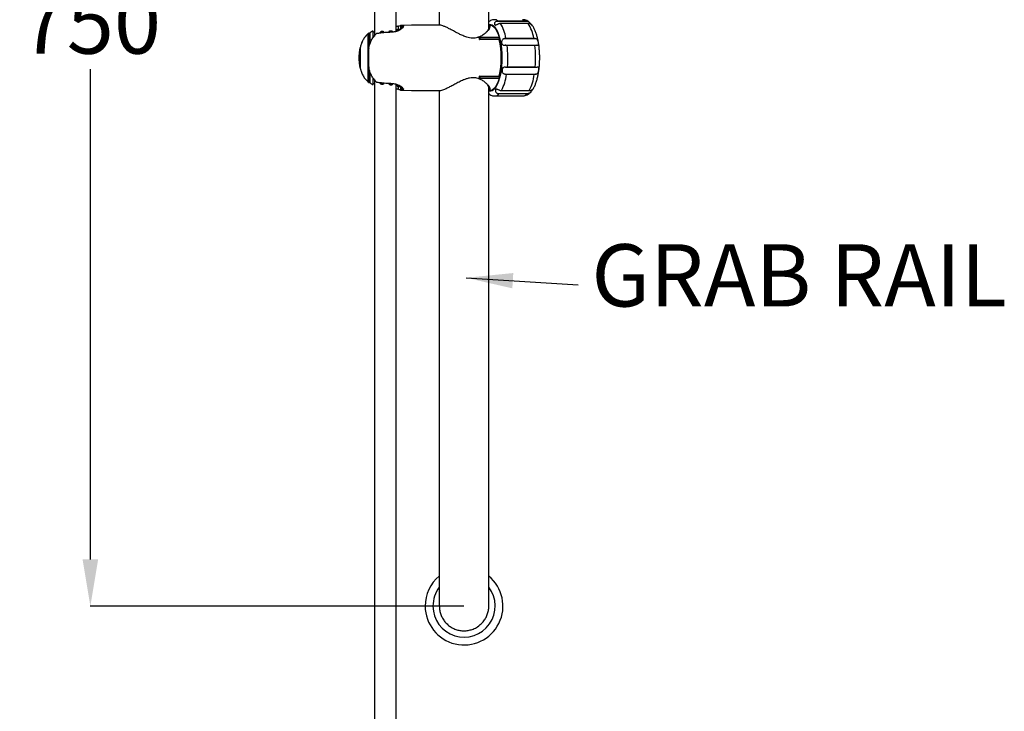
# Model space of a CAD drawing. Units: millimetres. Extents: x 52000 to 52920, y 750 to 2435.
# Drawn here: x 52093 to 52726, y 1593 to 2037 of the extents above; entities that cross this region are included whole.
import ezdxf

# ---------------------------------------------------------------- set-up
doc = ezdxf.new("R2010")
doc.units = ezdxf.units.MM
doc.header["$LTSCALE"] = 5
doc.layers.get('DEFPOINTS').update_dxf_attribs({"linetype": 'CONTINUOUS'})
doc.layers.add('AM_0', color=7, linetype='CONTINUOUS', lineweight=25)
doc.styles.get("Standard").update_dxf_attribs({"font": 'ISOCP.SHX'})
doc.dimstyles.get("Standard").update_dxf_attribs({"dimtxt": 0.18, "dimasz": 0.18, "dimexe": 0.18, "dimexo": 0.0625, "dimgap": 0.09, "dimtad": 0, "dimtih": 1, "dimtoh": 1, "dimdec": 4, "dimzin": 0, "dimdsep": 46, "dimtxsty": 'Standard', "dimcen": 0.09, "dimadec": 0, "dimazin": 0, "dimtfac": 1, "dimtdec": 4, "dimtofl": 0, "dimtmove": 0, "dimatfit": 3, "dimfxl": 0, "dimtolj": 1, "dimtzin": 0, "dimarcsym": 0})

# ---------------------------------------------------------------- blocks, each defined once
blk = doc.blocks.new('*D767')
at = {"layer": 'AM_0', "color": 0, "lineweight": -2}
for p, q in [((52378.71, 2410.48), (52138.39, 2410.48)), ((52138.57, 2380.48), (52138.57, 2065.48)), ((52138.57, 1690.48), (52138.57, 2005.48)), ((52378.71, 1660.48), (52138.39, 1660.48))]:
    blk.add_line(p, q, dxfattribs=at)
at = {"layer": 'AM_0', "color": 0}
for points in [[(52143.57, 2380.48), (52133.57, 2380.48), (52138.57, 2410.48)], [(52133.57, 1690.48), (52143.57, 1690.48), (52138.57, 1660.48)]]:
    blk.add_solid(points, dxfattribs=at)
at = {"layer": 'DEFPOINTS', "color": 0}
for p in [(52378.77, 2410.48), (52138.57, 1660.48), (52378.77, 1660.48)]:
    blk.add_point(p, dxfattribs=at)
at = {"layer": 'AM_0', "color": 0, "lineweight": 25, "insert": (52138.57, 2035.48), "char_height": 40, "attachment_point": 5}
blk.add_mtext('\\A1;{750}', dxfattribs=at)

msp = doc.modelspace()

# ---------------------------------------------------------------- linework, layer by layer
at = {"layer": 'AM_0', "lineweight": 25}
for p, q in [((52362.87066, 2359.57881), (52362.87066, 2033.83695)), ((52394.67066, 2031.35391), (52394.67066, 2359.57881)), ((52321.09963, 2064.4788), (52321.09963, 2026.70636)), ((52335.09963, 2029.92143), (52335.09963, 2064.4788)), ((52336.69574, 2031.28832), (52336.69574, 2033.08447)), ((52337.99518, 2033.57797), (52337.99518, 2031.19804)), ((52338.88757, 2033.61159), (52338.01552, 2033.57913)), ((52338.42476, 2032.72479), (52338.42476, 2031.49204)), ((52344.89659, 2033.83522), (52339.11119, 2033.6199)), ((52339.54524, 2032.98538), (52339.54524, 2033.56196)), ((52339.72114, 2032.60719), (52339.72114, 2032.79607)), ((52363.16593, 2033.83695), (52344.98998, 2033.83695)), ((52395.66101, 2033.83695), (52394.67066, 2033.83695)), ((52399.39642, 2036.32029), (52419.73214, 2036.32029)), ((52400.50281, 2036.62508), (52418.35082, 2036.62508)), ((52420.04332, 2034.84808), (52402.19531, 2034.84808)), ((52317.05119, 1997.28384), (52317.05119, 2028.39007)), ((52318.55928, 2028.94848), (52317.33613, 2028.59693)), ((52317.33613, 2028.59693), (52317.33613, 2016.84858)), ((52318.47491, 2022.28563), (52318.47491, 2028.96066)), ((52320.44646, 2025.96452), (52320.44646, 2029.82422)), ((52321.09963, 2029.30798), (52320.44646, 2029.22182)), ((52330.69524, 2029.65685), (52330.69524, 2029.40838)), ((52331.67368, 2029.44865), (52331.71025, 2029.44853)), ((52335.7528, 2030.81938), (52335.7528, 2030.16703)), ((52388.46587, 2025.90974), (52387.55908, 2025.90974)), ((52388.38471, 2026.02299), (52387.97759, 2026.02299)), ((52388.76073, 2026.41209), (52388.76073, 2025.37157)), ((52388.76998, 2026.42964), (52388.76998, 2025.33634)), ((52401.36211, 2025.83696), (52388.97573, 2025.83696)), ((52388.97573, 2025.83696), (52388.97573, 2024.80229)), ((52401.36211, 2025.83696), (52401.36211, 2024.81457)), ((52405.72454, 2025.50827), (52423.57255, 2025.50827)), ((52312.04951, 2019.35439), (52312.03093, 2019.26409)), ((52312.03093, 2019.26409), (52312.03093, 2006.40984)), ((52312.04951, 2019.35439), (52312.04951, 2006.31954)), ((52317.5713, 2019.31031), (52317.56724, 2019.28972)), ((52401.3763, 2024.67137), (52388.7815, 2024.67137)), ((52401.29063, 2024.80229), (52388.92516, 2024.80229)), ((52404.53533, 2025.20259), (52424.8598, 2025.20259)), ((52405.23578, 2020.89777), (52425.55099, 2020.89777)), ((52424.33379, 2020.79688), (52406.48577, 2020.79688)), ((52311.4562, 2010.92403), (52311.4562, 2014.7499)), ((52317.25527, 2015.33919), (52317.25527, 2010.33472)), ((52317.26019, 2014.75428), (52317.26019, 2010.91965)), ((52312.03093, 2006.40984), (52312.04951, 2006.31954)), ((52317.33613, 2008.82532), (52317.33613, 1997.07698)), ((52317.56724, 2006.38421), (52317.5713, 2006.36359)), ((52405.45302, 2006.83798), (52425.7663, 2006.83798)), ((52406.69846, 2006.96587), (52424.54647, 2006.96587)), ((52313.15325, 2002.82164), (52313.31118, 2002.45496)), ((52318.47491, 1996.71324), (52318.47491, 2003.3751)), ((52388.76073, 2000.30233), (52388.76073, 1999.57918)), ((52388.76998, 2000.33759), (52388.76998, 1999.57918)), ((52388.7815, 2001.00257), (52401.3763, 2001.00257)), ((52388.92516, 2000.87162), (52401.29063, 2000.87162)), ((52388.97573, 2000.87162), (52388.97573, 2000.32737)), ((52401.36211, 2000.85493), (52401.36211, 1999.83697)), ((52404.89741, 2002.36996), (52425.20125, 2002.36996)), ((52423.93403, 2002.08457), (52406.08602, 2002.08457)), ((52317.33613, 1997.07698), (52318.426, 1996.7457)), ((52320.44646, 1995.84644), (52320.44646, 1999.69192)), ((52321.09963, 1998.95542), (52321.09963, 813.73139)), ((52330.69524, 1996.26045), (52330.69524, 1996.01804)), ((52331.71025, 1996.22541), (52331.67368, 1996.22529)), ((52335.09963, 813.73139), (52335.09963, 1995.72041)), ((52335.7528, 1995.57309), (52335.7528, 1994.85453)), ((52336.69574, 1992.58946), (52336.69574, 1994.38562)), ((52337.99518, 1994.52745), (52337.99518, 1992.09597)), ((52338.42476, 1994.25514), (52338.42476, 1992.94912)), ((52387.55908, 1999.76416), (52388.46587, 1999.76416)), ((52387.9696, 1999.65091), (52388.38471, 1999.65091)), ((52388.76075, 1999.57918), (52388.76998, 1999.57918)), ((52389.25724, 1999.83697), (52401.36211, 1999.83697)), ((52394.67066, 1711.37879), (52394.67066, 1994.32801)), ((52338.01552, 1992.0948), (52338.88757, 1992.06235)), ((52339.14161, 1992.05287), (52344.89659, 1991.83868)), ((52339.54524, 1992.11197), (52339.54524, 1992.68856)), ((52344.98998, 1991.83695), (52363.16593, 1991.83695)), ((52362.87066, 1991.83695), (52362.87066, 1711.37879)), ((52394.67066, 1991.83695), (52395.66101, 1991.83695)), ((52398.47607, 1988.33697), (52416.32408, 1988.33697)), ((52400.13035, 1989.97035), (52420.42289, 1989.97035)), ((52419.07807, 1989.66848), (52401.23005, 1989.66848)), ((52402.85391, 1991.86407), (52420.70192, 1991.86407)), ((52362.87066, 1711.37879), (52362.87066, 1660.51454)), ((52394.67066, 1660.51458), (52394.67066, 1711.37879))]:
    msp.add_line(p, q, dxfattribs=at)
at = {"layer": 'AM_0', "lineweight": 25, "flags": 128}
for points in [[(52394.67066, 2034.14523), (52394.94735, 2034.23761), (52395.89922, 2034.32592), (52396.84717, 2034.06136), (52397.77565, 2033.44833), (52398.66941, 2032.49683), (52399.51376, 2031.22254), (52400.29486, 2029.64633), (52400.99987, 2027.79414), (52401.61721, 2025.69633), (52402.13675, 2023.38739), (52402.54996, 2020.90519), (52402.85006, 2018.29054), (52403.03211, 2015.58631), (52403.09313, 2012.83695)], [(52395.66101, 2033.83695), (52396.16499, 2033.78629), (52397.16324, 2033.38238), (52398.13253, 2032.58236), (52399.05417, 2031.40165), (52399.91039, 2029.86302), (52400.68468, 2027.99611), (52401.36211, 2025.83696)], [(52387.55908, 2025.90974), (52387.53484, 2025.93901), (52387.50909, 2025.95689), (52387.48421, 2025.96178), (52387.4746, 2025.95978)], [(52388.46587, 2025.90974), (52388.45032, 2025.95534), (52388.43177, 2025.99033), (52388.41108, 2026.01313), (52388.38919, 2026.02272), (52388.38471, 2026.02299)], [(52401.3763, 2024.67137), (52401.35374, 2024.74033), (52401.32486, 2024.78548), (52401.29255, 2024.80223), (52401.29063, 2024.80229)], [(52401.40153, 2024.8435), (52401.40525, 2024.85855), (52401.4521, 2024.99159), (52401.51098, 2025.0756), (52401.57598, 2025.10219), (52401.6406, 2025.06866), (52401.69836, 2024.97839), (52401.74347, 2024.8404)], [(52403.09313, 2012.83695), (52403.03211, 2010.0876), (52402.85006, 2007.3834), (52402.54996, 2004.76872), (52402.13675, 2002.28654), (52401.61721, 1999.97758), (52400.99987, 1997.87979), (52400.29486, 1996.02758), (52399.51376, 1994.45139), (52398.66941, 1993.17708), (52397.77565, 1992.22561), (52396.84717, 1991.61254), (52395.89922, 1991.34802), (52394.94735, 1991.43632), (52394.67066, 1991.52868)], [(52401.29063, 2000.87162), (52401.29255, 2000.87168), (52401.32486, 2000.88843), (52401.35374, 2000.93358), (52401.3763, 2001.00257)], [(52401.74347, 2000.8335), (52401.69836, 2000.69552), (52401.6406, 2000.60524), (52401.57598, 2000.57172), (52401.51098, 2000.5983), (52401.4521, 2000.68231), (52401.40525, 2000.81535), (52401.40028, 2000.83571)], [(52388.38471, 1999.65091), (52388.38919, 1999.65121), (52388.41108, 1999.66078), (52388.43177, 1999.68358), (52388.45032, 1999.71857), (52388.46587, 1999.76416)], [(52401.36211, 1999.83697), (52400.68468, 1997.67779), (52399.91039, 1995.81089), (52399.05417, 1994.27225), (52398.13253, 1993.09154), (52397.16324, 1992.29153), (52396.16499, 1991.88762), (52395.66101, 1991.83695)]]:
    msp.add_lwpolyline(points, dxfattribs=at)
at = {"layer": 'AM_0', "lineweight": 25}
for centre, radius, start, end in [((52398.40831, 2033.90173), 3.43563, 52.43658956, 89.10488895), ((52380.12917, 2021.17327), 25.95987, 9.61277593, 31.78729409), ((52416.25523, 2033.89957), 3.43801, 52.44390253, 88.91639319), ((52397.97727, 2021.1733), 25.95979, 9.61274813, 31.78734189), ((52319.52887, 2023.56402), 13.49483, 27.3110352, 29.60447253), ((52388.38471, 2025.723), 0.3, 15.37443212, 90), ((52388.4969, 2025.71437), 0.19782, 26.46994945, 99.02227987), ((52354.90523, 2016.69682), 34.80223, 13.24638031, 15.35044267), ((52388.5614, 2025.77337), 0.1163, 334.33239334, 14.52518841), ((52356.03442, 2016.75992), 33.84038, 13.65516545, 15.35884299), ((52358.38927, 2017.50606), 31.70072, 15.23617772, 16.23729802), ((52401.40014, 2025.10286), 0.43216, 266.83690104, 322.60369868), ((52347.53716, 2012.83697), 55.12445, 347.60294748, 12.39705252), ((52347.13534, 2012.83695), 55.91182, 347.60292832, 12.39707168), ((52337.7375, 2012.82258), 69.20921, 355.14563139, 6.61632756), ((52355.58578, 2012.82258), 69.20895, 355.14561691, 6.61635747), ((52335.97026, 2012.83697), 24.58858, 175.53800822, 184.46199178), ((52292.74724, 2012.83697), 24.58782, 355.52762915, 4.47237085), ((52354.9107, 2008.9755), 34.79653, 344.64969118, 346.75414581), ((52355.98404, 2008.92702), 33.89241, 344.64246483, 346.34352673), ((52358.01723, 2008.43861), 32.00346, 343.92906246, 345.31830244), ((52401.40008, 2000.57098), 0.43224, 37.39740861, 93.15431746), ((52374.36289, 2006.49533), 32.0283, 332.81773162, 352.08439601), ((52392.21109, 2006.49527), 32.0281, 332.81767071, 352.08445691), ((52319.54121, 2002.10361), 13.48099, 330.39289956, 332.68857974), ((52388.38471, 1999.95092), 0.3, 270, 344.62556788), ((52388.49691, 1999.95948), 0.19777, 260.9710699, 333.54966914), ((52388.56158, 1999.90056), 0.11613, 345.45361361, 25.69295466), ((52388.99706, 1999.24272), 0.09204, 254.74045354, 327.27827808), ((52358.88965, 2008.1066), 31.47344, 343.54804453, 344.76672386), ((52398.28657, 1992.24136), 3.90945, 272.91648019, 318.84352364), ((52416.13736, 1992.23747), 3.9048, 272.68895888, 318.85959266), ((52378.77066, 1660.47879), 25, 129.49419212, 180), ((52378.77066, 1660.47879), 25, 180, 50.50580788), ((52378.77066, 1660.47879), 20, 180, 37.34474435), ((52378.77066, 1660.47879), 20, 142.65525565, 180)]:
    msp.add_arc(centre, radius, start, end, dxfattribs=at)
for points, knots in [([(52331.71025, 2029.44853), (52332.81435, 2029.5354), (52335.01747, 2029.70875), (52337.60862, 2030.79932), (52339.13798, 2031.87862), (52339.84768, 2032.70652), (52340.04806, 2033.22378), (52339.82696, 2033.52187), (52339.56236, 2033.67979), (52339.16989, 2033.6048), (52339.11276, 2033.59388)], [0, 0, 0, 0, 0.179137102, 0.357450847, 0.556078695, 0.665381755, 0.778401451, 0.878429074, 0.982303228, 1, 1, 1, 1]), ([(52336.69574, 2033.08447), (52336.58783, 2033.08929), (52336.37195, 2033.09893), (52335.96263, 2033.07522), (52335.55279, 2033.02383), (52335.24843, 2032.96969), (52335.12426, 2032.92844), (52335.09963, 2032.92026)], [0, 0, 0, 0, 0.233920357, 0.467947197, 0.702768967, 0.941053218, 1, 1, 1, 1]), ([(52338.03635, 2033.40383), (52337.91039, 2033.38719), (52337.55716, 2033.34053), (52336.94095, 2033.1155), (52336.54447, 2032.97072)], [0, 0, 0, 0, 0.356592997, 1, 1, 1, 1]), ([(52339.54524, 2033.56196), (52339.40637, 2033.55925), (52339.12803, 2033.55381), (52338.71466, 2033.55774), (52338.36018, 2033.56576), (52338.11331, 2033.57355), (52337.99218, 2033.57735), (52338.00766, 2033.57783), (52338.01195, 2033.57797)], [0, 0, 0, 0, 0.184888465, 0.370571311, 0.556401693, 0.742487155, 0.928587486, 1, 1, 1, 1]), ([(52339.3279, 2032.27435), (52339.19482, 2032.30522), (52338.92877, 2032.36691), (52338.6293, 2032.49578), (52338.44291, 2032.63085), (52338.40326, 2032.76011), (52338.51995, 2032.86687), (52338.7746, 2032.94267), (52339.12779, 2032.98378), (52339.4885, 2032.99147), (52339.71392, 2032.97781), (52339.80145, 2032.9725)], [0, 0, 0, 0, 0.1155048674, 0.2309173909, 0.350662607, 0.4724903636, 0.5925071112, 0.7086608906, 0.8209550111, 0.930472492, 1, 1, 1, 1]), ([(52339.36806, 2033.60255), (52339.307, 2033.60099), (52339.18438, 2033.59785), (52339.00318, 2033.59646), (52338.84971, 2033.59696), (52338.7405, 2033.59867), (52338.68824, 2033.60099), (52338.69864, 2033.60375), (52338.77102, 2033.60721), (52338.8827, 2033.61142), (52338.97401, 2033.61477), (52339.01132, 2033.61614)], [0, 0, 0, 0, 0.114157136, 0.229293246, 0.344408368, 0.459559149, 0.574747455, 0.689949859, 0.805160536, 0.920377766, 1, 1, 1, 1]), ([(52339.51313, 2032.48837), (52339.45525, 2032.50088), (52339.33947, 2032.5259), (52339.21034, 2032.57974), (52339.13111, 2032.63821), (52339.11592, 2032.69658), (52339.16922, 2032.74692), (52339.28351, 2032.78344), (52339.4406, 2032.80282), (52339.5945, 2032.80509), (52339.68793, 2032.79844), (52339.72114, 2032.79607)], [0, 0, 0, 0, 0.115878775, 0.231794745, 0.35178339, 0.474678718, 0.596864884, 0.715377439, 0.829212015, 0.939283417, 1, 1, 1, 1]), ([(52339.3279, 2032.27435), (52339.34053, 2032.288), (52339.38059, 2032.33124), (52339.444, 2032.40304), (52339.49008, 2032.45992), (52339.51313, 2032.48837)], [0, 0, 0, 0, 0.1871843491, 0.5934690157, 1, 1, 1, 1]), ([(52339.54524, 2033.56196), (52339.53486, 2033.56531), (52339.50313, 2033.57554), (52339.44564, 2033.58999), (52339.39392, 2033.59837), (52339.36806, 2033.60255)], [0, 0, 0, 0, 0.195406443, 0.597539323, 1, 1, 1, 1]), ([(52339.72114, 2032.79607), (52339.73341, 2032.81928), (52339.75564, 2032.86135), (52339.77748, 2032.91081), (52339.79192, 2032.94637), (52339.79828, 2032.96379), (52339.80145, 2032.9725)], [0, 0, 0, 0, 0.3808060621, 0.6903397607, 0.8451720265, 1, 1, 1, 1]), ([(52387.55908, 2025.90974), (52387.02722, 2025.77678), (52385.94604, 2025.50649), (52384.16502, 2025.43769), (52382.31567, 2025.65177), (52380.24194, 2026.18228), (52377.95999, 2027.05489), (52375.3301, 2028.3025), (52372.57464, 2029.76098), (52369.99682, 2031.15198), (52367.78955, 2032.27768), (52365.97544, 2033.1074), (52364.44027, 2033.64768), (52363.50856, 2033.87142), (52363.20063, 2033.82592), (52363.16614, 2033.82083)], [0, 0, 0, 0, 0.0603376901, 0.1226564286, 0.1830559063, 0.2453795845, 0.330103777, 0.4171464265, 0.5266772527, 0.6393737564, 0.72517191, 0.8131986262, 0.8992420334, 0.9887143573, 1, 1, 1, 1]), ([(52394.67066, 2033.78244), (52394.77005, 2033.77572), (52395.12897, 2033.75146), (52395.39579, 2033.43173), (52395.47648, 2032.85652), (52395.20435, 2031.99669), (52394.50858, 2030.84242), (52393.3086, 2029.43826), (52391.67123, 2027.98907), (52390.10161, 2026.9529), (52389.06144, 2026.47785), (52388.82551, 2026.3701)], [0, 0, 0, 0, 0.042583666, 0.153788582, 0.261284068, 0.37145707, 0.51459945, 0.661859727, 0.807127975, 0.956251724, 1, 1, 1, 1]), ([(52391.49745, 2027.94104), (52392.04997, 2028.39687), (52393.15907, 2029.31186), (52394.32466, 2030.70134), (52395.02751, 2031.84143), (52395.31028, 2032.70855), (52395.23394, 2033.27088), (52395.01532, 2033.5804), (52394.72248, 2033.6071), (52394.67066, 2033.61182)], [0, 0, 0, 0, 0.182330647, 0.365997942, 0.554562944, 0.692126409, 0.832923471, 0.970436878, 1, 1, 1, 1]), ([(52398.44994, 2037.29572), (52398.2147, 2037.30211), (52397.53879, 2037.32048), (52396.45981, 2036.99866), (52395.4252, 2036.51823), (52394.88057, 2036.07476), (52394.67066, 2035.90383)], [0, 0, 0, 0, 0.168343355, 0.483690739, 0.801002252, 1, 1, 1, 1]), ([(52399.39642, 2036.32029), (52399.22064, 2036.21333), (52398.86875, 2035.99923), (52398.47588, 2035.50029), (52398.28036, 2034.9377), (52398.30219, 2034.41852), (52398.48132, 2034.04494), (52398.78592, 2033.87452), (52399.21111, 2033.94328), (52399.75584, 2034.19357), (52400.3488, 2034.48573), (52400.75815, 2034.63311), (52400.94509, 2034.70041)], [0, 0, 0, 0, 0.091642852, 0.183448778, 0.288427492, 0.387455539, 0.491214296, 0.602275352, 0.712979947, 0.81803061, 0.916897489, 1, 1, 1, 1]), ([(52399.39642, 2036.32029), (52399.65285, 2036.43851), (52400.00445, 2036.6006), (52400.39665, 2036.61986), (52400.50281, 2036.62508)], [0, 0, 0, 0, 0.729329632, 1, 1, 1, 1]), ([(52402.19531, 2034.84808), (52401.9743, 2034.84803), (52401.5567, 2034.84793), (52401.14086, 2034.74763), (52400.94509, 2034.70041)], [0, 0, 0, 0, 0.529246726, 1, 1, 1, 1]), ([(52420.06132, 2036.15375), (52419.94946, 2036.23678), (52419.47419, 2036.58955), (52418.49308, 2036.99278), (52417.32821, 2037.31927), (52416.59325, 2037.30248), (52416.31555, 2037.29614)], [0, 0, 0, 0, 0.107926589, 0.458578164, 0.795426339, 1, 1, 1, 1]), ([(52418.35082, 2036.62508), (52418.62527, 2036.6027), (52419.09965, 2036.56402), (52419.54461, 2036.39255), (52419.73214, 2036.32029)], [0, 0, 0, 0, 0.5785391376, 1, 1, 1, 1]), ([(52421.90621, 2034.39232), (52421.84906, 2034.46334), (52421.68722, 2034.66446), (52421.31919, 2035.12837), (52420.79529, 2035.66461), (52420.25264, 2036.07445), (52419.87603, 2036.25233), (52419.73214, 2036.32029)], [0, 0, 0, 0, 0.1251539974, 0.3544028916, 0.5854851904, 0.8416234696, 1, 1, 1, 1]), ([(52421.27177, 2034.70041), (52421.00866, 2034.76131), (52420.62722, 2034.84958), (52420.18156, 2034.84844), (52420.04332, 2034.84808)], [0, 0, 0, 0, 0.689803659, 1, 1, 1, 1]), ([(52421.27177, 2034.70041), (52421.52103, 2034.59483), (52421.96802, 2034.40548), (52422.29294, 2034.11583), (52422.32106, 2034.05642), (52422.32564, 2034.04676)], [0, 0, 0, 0, 0.513505886, 0.920872563, 1, 1, 1, 1]), ([(52427.39705, 2012.83695), (52427.39382, 2013.31252), (52427.38446, 2014.6901), (52427.28042, 2016.96063), (52427.04779, 2019.60434), (52426.69938, 2022.16801), (52426.23765, 2024.62445), (52425.66003, 2026.95004), (52424.9633, 2029.12896), (52424.1259, 2031.13844), (52423.26299, 2032.79071), (52422.5872, 2033.67541), (52422.31117, 2034.03677)], [0, 0, 0, 0, 0.055377687, 0.160411491, 0.265673025, 0.371360039, 0.477768862, 0.585285694, 0.69444379, 0.805976358, 0.920748655, 1, 1, 1, 1]), ([(52317.05119, 2028.39007), (52316.20782, 2027.53789), (52314.81347, 2026.12897), (52313.42709, 2023.65712), (52312.55989, 2021.51184), (52312.21008, 2020.03313), (52312.04951, 2019.35439)], [0, 0, 0, 0, 0.346008489, 0.572061323, 0.803574044, 1, 1, 1, 1]), ([(52317.05119, 2028.39007), (52317.10126, 2028.4323), (52317.18796, 2028.50542), (52317.285, 2028.57252), (52317.32185, 2028.59011), (52317.33613, 2028.59693)], [0, 0, 0, 0, 0.455739281, 0.789230965, 1, 1, 1, 1]), ([(52317.5713, 2019.31031), (52317.69293, 2019.84301), (52318.00733, 2021.22001), (52318.81349, 2023.36942), (52320.24204, 2026.01367), (52321.71645, 2027.511), (52322.58206, 2028.39007)], [0, 0, 0, 0, 0.153299105, 0.396268482, 0.645554298, 1, 1, 1, 1]), ([(52320.43295, 2029.82422), (52320.43425, 2029.85787), (52320.43766, 2029.94586), (52320.31008, 2030.00193), (52320.08537, 2029.98374), (52319.80785, 2029.89283), (52319.45705, 2029.72306), (52319.01787, 2029.44178), (52318.67972, 2029.16259), (52318.50744, 2028.99273), (52318.47491, 2028.96066)], [0, 0, 0, 0, 0.083313179, 0.2178611, 0.333943288, 0.444145531, 0.563560994, 0.736089824, 0.950172053, 1, 1, 1, 1]), ([(52322.97295, 2028.59693), (52322.9274, 2028.58494), (52322.83655, 2028.56103), (52322.70004, 2028.48505), (52322.62224, 2028.42241), (52322.58207, 2028.39007)], [0, 0, 0, 0, 0.327100662, 0.652515832, 1, 1, 1, 1]), ([(52322.97295, 2028.59693), (52323.66404, 2028.71173), (52325.54633, 2029.02442), (52328.60021, 2029.35733), (52330.77291, 2029.42189), (52331.67368, 2029.44865)], [0, 0, 0, 0, 0.2535255081, 0.6905193067, 1, 1, 1, 1]), ([(52324.65979, 2028.89272), (52324.69933, 2028.9845), (52324.80435, 2029.22825), (52325.11457, 2029.55226), (52325.53252, 2029.79788), (52325.91715, 2029.92469), (52326.27983, 2029.9618), (52326.59349, 2029.91744), (52326.84237, 2029.80781), (52327.0263, 2029.6306), (52327.11175, 2029.41979), (52327.10481, 2029.26587), (52327.102, 2029.20355)], [0, 0, 0, 0, 0.102907978, 0.273289856, 0.380805256, 0.470702697, 0.560997754, 0.642044485, 0.723812781, 0.815799573, 0.925419729, 1, 1, 1, 1]), ([(52324.65979, 2028.89272), (52324.70309, 2028.89699), (52324.83463, 2028.90998), (52325.05921, 2028.94256), (52325.24073, 2028.96718), (52325.33154, 2028.9795)], [0, 0, 0, 0, 0.1969225714, 0.5981951782, 1, 1, 1, 1]), ([(52325.33154, 2028.9795), (52325.34981, 2029.02026), (52325.39741, 2029.12643), (52325.53606, 2029.26866), (52325.7197, 2029.37723), (52325.8894, 2029.43421), (52326.04841, 2029.45109), (52326.185, 2029.43138), (52326.29265, 2029.38256), (52326.37937, 2029.29673), (52326.41046, 2029.20146), (52326.40636, 2029.13407), (52326.4053, 2029.11671)], [0, 0, 0, 0, 0.105235101, 0.274139684, 0.383038623, 0.473350163, 0.564093283, 0.64493841, 0.72620328, 0.817989385, 0.953098266, 1, 1, 1, 1]), ([(52326.4053, 2029.11671), (52326.49551, 2029.12726), (52326.65632, 2029.14605), (52326.85324, 2029.17007), (52326.99543, 2029.18664), (52327.06645, 2029.19791), (52327.102, 2029.20355)], [0, 0, 0, 0, 0.389616063, 0.694450373, 0.847070349, 1, 1, 1, 1]), ([(52330.73179, 2029.44722), (52330.71299, 2029.52937), (52330.66676, 2029.73133), (52330.77826, 2029.98796), (52331.01128, 2030.1621), (52331.19178, 2030.21141), (52331.26204, 2030.2306)], [0, 0, 0, 0, 0.245645964, 0.603839825, 0.845811395, 1, 1, 1, 1]), ([(52330.73179, 2029.44722), (52330.77637, 2029.44863), (52330.91225, 2029.45294), (52331.13849, 2029.45903), (52331.31891, 2029.46256), (52331.40914, 2029.46432)], [0, 0, 0, 0, 0.196167852, 0.597958522, 1, 1, 1, 1]), ([(52331.26204, 2030.2306), (52331.34934, 2030.24403), (52331.54393, 2030.27395), (52331.89126, 2030.25065), (52332.25636, 2030.16576), (52332.59754, 2030.01928), (52332.8988, 2029.81324), (52333.02148, 2029.6437), (52333.08554, 2029.55516)], [0, 0, 0, 0, 0.129687557, 0.289091217, 0.44480265, 0.610210057, 0.796440845, 1, 1, 1, 1]), ([(52331.40914, 2029.46432), (52331.40185, 2029.50059), (52331.38406, 2029.58899), (52331.42848, 2029.69144), (52331.49851, 2029.74095), (52331.51942, 2029.75573)], [0, 0, 0, 0, 0.327938898, 0.799309645, 1, 1, 1, 1]), ([(52331.51942, 2029.75573), (52331.54035, 2029.76656), (52331.59995, 2029.79741), (52331.72849, 2029.8226), (52331.89302, 2029.81688), (52332.05188, 2029.78132), (52332.2026, 2029.71889), (52332.34036, 2029.62714), (52332.41208, 2029.54767), (52332.44061, 2029.50188), (52332.44305, 2029.49797)], [0, 0, 0, 0, 0.08311558, 0.236722081, 0.372454874, 0.502408165, 0.640617501, 0.797969754, 0.982764107, 1, 1, 1, 1]), ([(52332.44305, 2029.49797), (52332.49967, 2029.50198), (52332.61293, 2029.51), (52332.82791, 2029.5279), (52332.98445, 2029.54446), (52333.08554, 2029.55516)], [0, 0, 0, 0, 0.261519108, 0.523039277, 1, 1, 1, 1]), ([(52336.10195, 2030.27641), (52335.99108, 2030.38331), (52335.78317, 2030.58376), (52335.72482, 2030.87224), (52335.84866, 2031.09562), (52336.13581, 2031.24044), (52336.50675, 2031.302), (52336.90084, 2031.29405), (52337.28529, 2031.22808), (52337.56117, 2031.1374), (52337.69769, 2031.07089), (52337.7343, 2031.05306)], [0, 0, 0, 0, 0.161389728, 0.302639276, 0.440306584, 0.563345515, 0.671165651, 0.769483089, 0.865056398, 0.963811291, 1, 1, 1, 1]), ([(52336.10195, 2030.27641), (52336.13405, 2030.2887), (52336.23543, 2030.32754), (52336.40279, 2030.39454), (52336.53423, 2030.4508), (52336.59996, 2030.47894)], [0, 0, 0, 0, 0.1880273032, 0.5938947594, 1, 1, 1, 1]), ([(52336.59996, 2030.47894), (52336.55213, 2030.52522), (52336.46287, 2030.61159), (52336.44141, 2030.74001), (52336.49861, 2030.84235), (52336.62843, 2030.90997), (52336.79403, 2030.93725), (52336.96613, 2030.93123), (52337.13216, 2030.89865), (52337.24728, 2030.85711), (52337.30403, 2030.82833), (52337.31699, 2030.82176)], [0, 0, 0, 0, 0.162817838, 0.303826442, 0.444192332, 0.570433871, 0.679275235, 0.776730532, 0.871404906, 0.970638736, 1, 1, 1, 1]), ([(52337.31699, 2030.82176), (52337.37058, 2030.85019), (52337.46924, 2030.90251), (52337.58592, 2030.96772), (52337.67136, 2031.01637), (52337.71332, 2031.04083), (52337.7343, 2031.05306)], [0, 0, 0, 0, 0.372902695, 0.686405306, 0.843188223, 1, 1, 1, 1]), ([(52387.98347, 2026.01581), (52387.93353, 2026.01852), (52387.78878, 2026.02637), (52387.61785, 2026.00388), (52387.49892, 2025.96417), (52387.4756, 2025.95638)], [0, 0, 0, 0, 0.297519958, 0.862259983, 1, 1, 1, 1]), ([(52387.9811, 2026.00538), (52387.8928, 2026.00748), (52387.7506, 2026.01087), (52387.61172, 2025.93753), (52387.55908, 2025.90974)], [0, 0, 0, 0, 0.6209953186, 1, 1, 1, 1]), ([(52388.76998, 2026.42964), (52388.76481, 2026.42572), (52388.75904, 2026.42135), (52388.76119, 2026.41297), (52388.76142, 2026.41209)], [0, 0, 0, 0, 0.89508024, 1, 1, 1, 1]), ([(52388.82551, 2026.3701), (52388.82051, 2026.38419), (52388.81049, 2026.4124), (52388.79045, 2026.4348), (52388.77672, 2026.43134), (52388.76998, 2026.42964)], [0, 0, 0, 0, 0.337058169, 0.674673617, 1, 1, 1, 1]), ([(52404.53533, 2025.20259), (52404.82641, 2025.31621), (52405.22197, 2025.47061), (52405.61952, 2025.5004), (52405.72454, 2025.50827)], [0, 0, 0, 0, 0.735854095, 1, 1, 1, 1]), ([(52423.57255, 2025.50827), (52423.84117, 2025.47351), (52424.29901, 2025.41426), (52424.69581, 2025.26449), (52424.8598, 2025.20259)], [0, 0, 0, 0, 0.586729352, 1, 1, 1, 1]), ([(52312.5476, 2021.26198), (52312.45305, 2020.99616), (52312.10265, 2020.01109), (52311.70691, 2018.19453), (52311.35849, 2015.83496), (52311.22118, 2013.41565), (52311.26729, 2010.99629), (52311.52543, 2008.54425), (52311.88687, 2006.49482), (52312.27428, 2005.29257), (52312.40228, 2004.89538)], [0, 0, 0, 0, 0.05189488, 0.192313093, 0.339014541, 0.481935423, 0.622966144, 0.767825316, 0.923294297, 1, 1, 1, 1]), ([(52311.4562, 2014.7499), (52311.46779, 2014.92312), (52311.54664, 2016.10188), (52311.71462, 2017.61505), (52311.96814, 2018.93676), (52312.03093, 2019.26409)], [0, 0, 0, 0, 0.114726538, 0.780755037, 1, 1, 1, 1]), ([(52313.30305, 2023.21281), (52313.1818, 2022.96297), (52312.9198, 2022.42304), (52312.74063, 2021.85141), (52312.64438, 2021.5443)], [0, 0, 0, 0, 0.46274183, 1, 1, 1, 1]), ([(52317.56724, 2019.28972), (52317.51166, 2018.96246), (52317.28723, 2017.64095), (52317.24518, 2016.12053), (52317.25821, 2014.93457), (52317.26019, 2014.75428)], [0, 0, 0, 0, 0.218214027, 0.881157343, 1, 1, 1, 1]), ([(52388.7815, 2024.67137), (52388.7821, 2024.67204), (52388.80745, 2024.70026), (52388.85558, 2024.75119), (52388.90669, 2024.79725), (52388.92041, 2024.79867), (52388.92509, 2024.79916)], [0, 0, 0, 0, 0.009148093, 0.38178153, 0.789493703, 1, 1, 1, 1]), ([(52401.44293, 2024.86568), (52401.44333, 2024.86628), (52401.44469, 2024.86837), (52401.42438, 2024.84457), (52401.36979, 2024.80917), (52401.31588, 2024.80779), (52401.28953, 2024.80711)], [0, 0, 0, 0, 0.103762992, 0.355897372, 0.685013813, 1, 1, 1, 1]), ([(52404.53533, 2025.20259), (52404.33219, 2025.11965), (52403.92553, 2024.95362), (52403.39524, 2024.50152), (52403.02937, 2023.88471), (52402.87161, 2023.15734), (52402.89192, 2022.42725), (52403.07622, 2021.76218), (52403.43907, 2021.26201), (52403.98027, 2020.98998), (52404.60426, 2020.90017), (52405.03691, 2020.89852), (52405.23578, 2020.89777)], [0, 0, 0, 0, 0.0915602977, 0.1832858544, 0.2882492952, 0.3871819891, 0.4907731726, 0.6016732528, 0.712247817, 0.8172224895, 0.9159839753, 1, 1, 1, 1]), ([(52406.48577, 2020.79688), (52406.26596, 2020.81744), (52405.85604, 2020.85577), (52405.43229, 2020.88446), (52405.23578, 2020.89777)], [0, 0, 0, 0, 0.536251892, 1, 1, 1, 1]), ([(52425.55099, 2020.89777), (52425.29191, 2020.86939), (52424.91831, 2020.82848), (52424.47093, 2020.8043), (52424.33379, 2020.79688)], [0, 0, 0, 0, 0.693457877, 1, 1, 1, 1]), ([(52425.55099, 2020.89777), (52425.58304, 2020.89757), (52425.74371, 2020.89658), (52426.1045, 2020.90675), (52426.47281, 2020.99688), (52426.65851, 2021.30879), (52426.67386, 2021.78851), (52426.5943, 2022.41552), (52426.45453, 2023.11782), (52426.24543, 2023.81798), (52425.93066, 2024.43108), (52425.4832, 2024.92153), (52425.07609, 2025.10508), (52424.8598, 2025.20259)], [0, 0, 0, 0, 0.0171373783, 0.0858849132, 0.2131782429, 0.3114461156, 0.4099203748, 0.5048965031, 0.5988445349, 0.6936491465, 0.7877346213, 0.8872296852, 1, 1, 1, 1]), ([(52422.99424, 1992.60055), (52423.23189, 1992.9714), (52423.82789, 1993.90148), (52424.60965, 1995.6407), (52425.38044, 1997.77527), (52426.01817, 2000.08955), (52426.53343, 2002.53375), (52426.92949, 2005.08549), (52427.20637, 2007.71904), (52427.36891, 2010.31405), (52427.38803, 2012.02831), (52427.39705, 2012.83695)], [0, 0, 0, 0, 0.0804284659, 0.2017130035, 0.3226808131, 0.4411408855, 0.557433053, 0.6721865767, 0.7859179621, 0.8990153421, 1, 1, 1, 1]), ([(52312.03093, 2006.40984), (52311.96814, 2006.73717), (52311.71462, 2008.05887), (52311.54664, 2009.57204), (52311.46779, 2010.75081), (52311.4562, 2010.92403)], [0, 0, 0, 0, 0.21924496, 0.885266974, 1, 1, 1, 1]), ([(52312.04951, 2006.31954), (52312.16861, 2005.80169), (52312.48181, 2004.43992), (52313.28257, 2002.30449), (52314.71117, 1999.66024), (52316.18557, 1998.16291), (52317.05119, 1997.28384)], [0, 0, 0, 0, 0.149722111, 0.393719568, 0.644057739, 1, 1, 1, 1]), ([(52317.26019, 2010.91965), (52317.25821, 2010.73936), (52317.24518, 2009.55339), (52317.28724, 2008.03297), (52317.51166, 2006.71148), (52317.56724, 2006.38421)], [0, 0, 0, 0, 0.118849114, 0.781785976, 1, 1, 1, 1]), ([(52322.58206, 1997.28387), (52321.73869, 1998.13603), (52320.34432, 1999.54494), (52318.95801, 2002.0168), (52318.08509, 2004.17592), (52317.73421, 2005.66993), (52317.5713, 2006.36359)], [0, 0, 0, 0, 0.344552801, 0.569658442, 0.800196111, 1, 1, 1, 1]), ([(52405.45302, 2006.83798), (52405.23638, 2006.8273), (52404.80271, 2006.80591), (52404.18656, 2006.66528), (52403.68686, 2006.3562), (52403.35113, 2005.84774), (52403.17199, 2005.19005), (52403.15032, 2004.42153), (52403.32986, 2003.64661), (52403.74056, 2003.01195), (52404.29303, 2002.59013), (52404.70626, 2002.43959), (52404.89741, 2002.36996)], [0, 0, 0, 0, 0.091485481, 0.183135641, 0.288088119, 0.386923859, 0.490352009, 0.601094562, 0.711539465, 0.816437174, 0.915090254, 1, 1, 1, 1]), ([(52405.45302, 2006.83798), (52405.7679, 2006.88052), (52406.19186, 2006.93779), (52406.59479, 2006.96012), (52406.69846, 2006.96587)], [0, 0, 0, 0, 0.742703213, 1, 1, 1, 1]), ([(52424.54647, 2006.96587), (52424.80861, 2006.93947), (52425.24928, 2006.89509), (52425.61723, 2006.85445), (52425.7663, 2006.83798)], [0, 0, 0, 0, 0.594845404, 1, 1, 1, 1]), ([(52425.20125, 2002.36996), (52425.45889, 2002.48252), (52425.92061, 2002.68424), (52426.38112, 2003.28469), (52426.65279, 2004.00096), (52426.80984, 2004.76302), (52426.89864, 2005.4596), (52426.91811, 2006.04684), (52426.82548, 2006.46999), (52426.5724, 2006.72204), (52426.2013, 2006.8145), (52425.88805, 2006.83141), (52425.7663, 2006.83798)], [0, 0, 0, 0, 0.136823812, 0.245200788, 0.354130985, 0.450352958, 0.544685783, 0.63922406, 0.733278737, 0.828093392, 0.933187961, 1, 1, 1, 1]), ([(52363.16572, 1991.85308), (52363.40101, 1991.86383), (52363.92303, 1991.88769), (52365.04879, 1992.22372), (52366.42463, 1992.76777), (52368.14932, 1993.57268), (52370.29138, 1994.67965), (52372.83641, 1996.05352), (52375.56485, 1997.49042), (52378.08173, 1998.67386), (52380.35206, 1999.51534), (52382.28807, 2000.02169), (52384.25202, 2000.24615), (52386.03747, 2000.15213), (52387.09161, 1999.88336), (52387.55908, 1999.76416)], [0, 0, 0, 0, 0.061940216, 0.137419095, 0.208731963, 0.281650902, 0.380718923, 0.482638287, 0.583221453, 0.686333654, 0.750401827, 0.815859493, 0.880003262, 0.94678567, 1, 1, 1, 1]), ([(52388.92509, 2000.87475), (52388.92041, 2000.87523), (52388.90668, 2000.87664), (52388.85564, 2000.92285), (52388.80732, 2000.97338), (52388.7821, 2001.00188), (52388.7815, 2001.00257)], [0, 0, 0, 0, 0.210496657, 0.618190159, 0.990806531, 1, 1, 1, 1]), ([(52388.97573, 2000.32737), (52388.98284, 2000.23829), (52388.99339, 2000.10595), (52389.06603, 1999.95663), (52389.13184, 1999.88188), (52389.19765, 1999.843), (52389.2389, 1999.83883), (52389.25724, 1999.83697)], [0, 0, 0, 0, 0.422092268, 0.62704799, 0.790542807, 0.906877053, 1, 1, 1, 1]), ([(52401.29084, 2000.86596), (52401.30307, 2000.86753), (52401.34915, 2000.87346), (52401.41108, 2000.84026), (52401.44282, 2000.80867), (52401.44292, 2000.80807), (52401.44296, 2000.80784)], [0, 0, 0, 0, 0.151200632, 0.569171028, 0.837102475, 1, 1, 1, 1]), ([(52406.08602, 2002.08457), (52405.8716, 2002.1139), (52405.47685, 2002.1679), (52405.07911, 2002.3066), (52404.89741, 2002.36996)], [0, 0, 0, 0, 0.543170547, 1, 1, 1, 1]), ([(52425.20125, 2002.36996), (52424.92342, 2002.26995), (52424.5247, 2002.12643), (52424.07145, 2002.09431), (52423.93403, 2002.08457)], [0, 0, 0, 0, 0.696806527, 1, 1, 1, 1]), ([(52317.33613, 1997.07698), (52317.31265, 1997.08896), (52317.26582, 1997.11287), (52317.16301, 1997.18886), (52317.08927, 1997.25149), (52317.05119, 1997.28384)], [0, 0, 0, 0, 0.327097477, 0.652508016, 1, 1, 1, 1]), ([(52318.47491, 1996.71324), (52318.54397, 1996.64651), (52318.76609, 1996.43188), (52319.1665, 1996.12654), (52319.61642, 1995.86578), (52319.96528, 1995.72099), (52320.23023, 1995.66771), (52320.38831, 1995.70355), (52320.45235, 1995.76928), (52320.44017, 1995.83224), (52320.43743, 1995.84644)], [0, 0, 0, 0, 0.103722343, 0.333623803, 0.488037843, 0.615339551, 0.743290487, 0.856191066, 0.967559407, 1, 1, 1, 1]), ([(52320.44646, 1996.43933), (52320.63195, 1996.39761), (52320.82119, 1996.35505), (52321.09422, 1996.34222), (52321.09963, 1996.34196)], [0, 0, 0, 0, 0.980170934, 1, 1, 1, 1]), ([(52322.58207, 1997.28384), (52322.63559, 1997.24161), (52322.72828, 1997.16849), (52322.86906, 1997.10138), (52322.94395, 1997.08379), (52322.97295, 1997.07698)], [0, 0, 0, 0, 0.455744708, 0.789228168, 1, 1, 1, 1]), ([(52331.67368, 1996.22529), (52330.9389, 1996.24486), (52328.95513, 1996.29772), (52325.8885, 1996.59932), (52323.83889, 1996.93511), (52322.97295, 1997.07698)], [0, 0, 0, 0, 0.253590424, 0.684648973, 1, 1, 1, 1]), ([(52327.102, 1996.47035), (52327.10199, 1996.36801), (52327.10197, 1996.16832), (52326.93591, 1995.93216), (52326.66889, 1995.77523), (52326.33571, 1995.71244), (52325.97799, 1995.73958), (52325.63673, 1995.83626), (52325.27649, 1996.0145), (52324.91737, 1996.30826), (52324.73017, 1996.58973), (52324.66875, 1996.75682), (52324.65979, 1996.78119)], [0, 0, 0, 0, 0.122970001, 0.239946689, 0.335597027, 0.431785723, 0.515337435, 0.595682252, 0.683665978, 0.812498209, 0.972653062, 1, 1, 1, 1]), ([(52325.33154, 1996.69441), (52325.24367, 1996.70657), (52325.08668, 1996.72829), (52324.8971, 1996.7534), (52324.76046, 1996.77223), (52324.69337, 1996.7782), (52324.65979, 1996.78119)], [0, 0, 0, 0, 0.388378098, 0.693820343, 0.84673753, 1, 1, 1, 1]), ([(52326.4053, 1996.55723), (52326.40486, 1996.51163), (52326.40402, 1996.42299), (52326.3306, 1996.31833), (52326.21384, 1996.24953), (52326.0689, 1996.22284), (52325.91342, 1996.23596), (52325.76446, 1996.2794), (52325.60552, 1996.35902), (52325.45817, 1996.47962), (52325.36943, 1996.60101), (52325.34007, 1996.67338), (52325.33154, 1996.69441)], [0, 0, 0, 0, 0.123836123, 0.240772997, 0.335686874, 0.431151921, 0.513918367, 0.593992595, 0.682497247, 0.813020396, 0.945677522, 1, 1, 1, 1]), ([(52327.102, 1996.47035), (52327.05726, 1996.4771), (52326.91865, 1996.49802), (52326.68584, 1996.5237), (52326.49885, 1996.54604), (52326.4053, 1996.55723)], [0, 0, 0, 0, 0.192327451, 0.595888539, 1, 1, 1, 1]), ([(52331.26204, 1995.44333), (52331.1584, 1995.47504), (52330.95156, 1995.53832), (52330.76456, 1995.72355), (52330.67232, 1995.95508), (52330.71165, 1996.13474), (52330.73179, 1996.22672)], [0, 0, 0, 0, 0.232556339, 0.464086541, 0.725617085, 1, 1, 1, 1]), ([(52331.40914, 1996.20961), (52331.32109, 1996.21131), (52331.16487, 1996.21433), (52330.97315, 1996.21936), (52330.8354, 1996.22339), (52330.76633, 1996.22561), (52330.73179, 1996.22672)], [0, 0, 0, 0, 0.392345135, 0.69611848, 0.848052541, 1, 1, 1, 1]), ([(52331.26204, 1995.44333), (52331.34934, 1995.4299), (52331.54393, 1995.39995), (52331.89127, 1995.42325), (52332.25635, 1995.50819), (52332.59754, 1995.65461), (52332.8988, 1995.86066), (52333.02148, 1996.03022), (52333.08554, 1996.11877)], [0, 0, 0, 0, 0.129688037, 0.289090647, 0.444803954, 0.610205574, 0.796435134, 1, 1, 1, 1]), ([(52331.51942, 1995.91817), (52331.48409, 1995.94656), (52331.41359, 1996.00322), (52331.38721, 1996.10872), (52331.40253, 1996.1792), (52331.40914, 1996.20961)], [0, 0, 0, 0, 0.36342292, 0.725281627, 1, 1, 1, 1]), ([(52331.51942, 1995.91817), (52331.54035, 1995.90735), (52331.59995, 1995.87653), (52331.72849, 1995.85132), (52331.89301, 1995.85707), (52332.05189, 1995.89257), (52332.2026, 1995.95505), (52332.34035, 1996.04682), (52332.41211, 1996.12617), (52332.44061, 1996.17205), (52332.44305, 1996.17596)], [0, 0, 0, 0, 0.083108106, 0.236715144, 0.372448412, 0.502396766, 0.640615655, 0.797968458, 0.982749727, 1, 1, 1, 1]), ([(52339.14204, 1992.06122), (52339.16923, 1992.05752), (52339.7053, 1991.9846), (52340.08644, 1992.27652), (52339.83522, 1993.11055), (52338.70233, 1994.1484), (52337.20507, 1995.02255), (52335.43, 1995.75255), (52333.502, 1996.17243), (52332.06651, 1996.21487), (52331.71025, 1996.22541)], [0, 0, 0, 0, 0.009415374, 0.185638943, 0.359494791, 0.552259595, 0.659783944, 0.77051411, 0.943047329, 1, 1, 1, 1]), ([(52332.44305, 1996.17596), (52332.49967, 1996.17194), (52332.61293, 1996.16389), (52332.82791, 1996.146), (52332.98445, 1996.12946), (52333.08554, 1996.11877)], [0, 0, 0, 0, 0.261522234, 0.523042672, 1, 1, 1, 1]), ([(52336.10195, 1995.3975), (52335.99108, 1995.2906), (52335.78317, 1995.09014), (52335.72482, 1994.80169), (52335.84866, 1994.57833), (52336.1358, 1994.43344), (52336.50675, 1994.37196), (52336.90084, 1994.37983), (52337.28528, 1994.44586), (52337.56116, 1994.53655), (52337.69769, 1994.60302), (52337.7343, 1994.62085)], [0, 0, 0, 0, 0.161390404, 0.30263687, 0.440304754, 0.563346394, 0.671165937, 0.769483638, 0.865058612, 0.963813918, 1, 1, 1, 1]), ([(52336.10195, 1995.3975), (52336.13405, 1995.38521), (52336.23544, 1995.34641), (52336.40279, 1995.27939), (52336.53423, 1995.22311), (52336.59996, 1995.19496)], [0, 0, 0, 0, 0.188016168, 0.593883394, 1, 1, 1, 1]), ([(52336.59996, 1995.19496), (52336.55213, 1995.1487), (52336.46287, 1995.06236), (52336.44141, 1994.93389), (52336.49861, 1994.83155), (52336.62844, 1994.76393), (52336.79403, 1994.73666), (52336.96614, 1994.74266), (52337.13215, 1994.7753), (52337.24728, 1994.81679), (52337.30403, 1994.84557), (52337.31699, 1994.85214)], [0, 0, 0, 0, 0.1628096112, 0.3038270586, 0.4441932755, 0.5704351086, 0.6792767269, 0.7767322513, 0.8714101323, 0.9706386674, 1, 1, 1, 1]), ([(52337.31699, 1994.85214), (52337.37058, 1994.82373), (52337.46924, 1994.77142), (52337.58593, 1994.70623), (52337.67136, 1994.65753), (52337.71332, 1994.63308), (52337.7343, 1994.62085)], [0, 0, 0, 0, 0.372890056, 0.686392604, 0.843188255, 1, 1, 1, 1]), ([(52387.55908, 1999.76416), (52387.63596, 1999.72464), (52387.77295, 1999.6542), (52387.90975, 1999.66845), (52387.96978, 1999.6747)], [0, 0, 0, 0, 0.561169241, 1, 1, 1, 1]), ([(52388.76503, 1999.57927), (52388.76497, 1999.54622), (52388.7648, 1999.44782), (52388.81182, 1999.31743), (52388.88625, 1999.20638), (52388.94571, 1999.17054), (52388.97262, 1999.15432)], [0, 0, 0, 0, 0.194275262, 0.578493121, 0.80921444, 1, 1, 1, 1]), ([(52388.76998, 1999.57918), (52388.78026, 1999.53042), (52388.79277, 1999.47106), (52388.8383, 1999.38008), (52388.88222, 1999.31585), (52388.9531, 1999.24839), (52389.01612, 1999.20903), (52389.05979, 1999.19702), (52389.07449, 1999.19297)], [0, 0, 0, 0, 0.285337825, 0.347412355, 0.570714829, 0.714408214, 0.903850261, 1, 1, 1, 1]), ([(52389.07449, 1999.19297), (52389.81974, 1998.79248), (52391.33434, 1997.97855), (52393.03148, 1996.50186), (52394.34926, 1995.0506), (52395.1306, 1993.83243), (52395.47281, 1992.88861), (52395.41033, 1992.26336), (52395.1426, 1991.91778), (52394.76832, 1991.90166), (52394.67066, 1991.89745)], [0, 0, 0, 0, 0.1488643357, 0.302543604, 0.4514463642, 0.604396564, 0.7213548688, 0.8413803617, 0.9586140692, 1, 1, 1, 1]), ([(52394.67066, 1992.05484), (52394.70654, 1992.05704), (52395.01902, 1992.07617), (52395.24017, 1992.4041), (52395.3085, 1993.02307), (52394.97102, 1993.95111), (52394.18381, 1995.16212), (52392.93699, 1996.58919), (52391.75431, 1997.51958), (52391.17921, 1997.972)], [0, 0, 0, 0, 0.019165247, 0.166930987, 0.309053147, 0.455217819, 0.636614539, 0.823296001, 1, 1, 1, 1]), ([(52336.69574, 1992.58946), (52336.58783, 1992.58465), (52336.37195, 1992.57501), (52335.96263, 1992.59866), (52335.55279, 1992.65012), (52335.24843, 1992.70424), (52335.12426, 1992.74549), (52335.09963, 1992.75367)], [0, 0, 0, 0, 0.233920086, 0.467945747, 0.702769312, 0.941053286, 1, 1, 1, 1]), ([(52336.54253, 1992.68909), (52336.76725, 1992.61077), (52337.34453, 1992.40956), (52337.776, 1992.30716), (52338.03951, 1992.24462)], [0, 0, 0, 0, 0.389264365, 1, 1, 1, 1]), ([(52339.54524, 1992.11197), (52339.40638, 1992.11469), (52339.12806, 1992.12014), (52338.71453, 1992.11614), (52338.36066, 1992.10821), (52338.11151, 1992.10031), (52337.98658, 1992.0963), (52338.00763, 1992.09584), (52338.01555, 1992.09567)], [0, 0, 0, 0, 0.177611138, 0.35598547, 0.53450123, 0.713262473, 0.892037778, 1, 1, 1, 1]), ([(52339.3279, 1993.39958), (52339.19482, 1993.36872), (52338.92877, 1993.30702), (52338.62929, 1993.17817), (52338.44291, 1993.04303), (52338.40326, 1992.91385), (52338.51995, 1992.80701), (52338.7746, 1992.73128), (52339.12779, 1992.69016), (52339.4885, 1992.68243), (52339.71392, 1992.69609), (52339.80145, 1992.7014)], [0, 0, 0, 0, 0.1155047781, 0.2309172123, 0.3506646783, 0.4724901369, 0.5925086398, 0.708660983, 0.8209550167, 0.9304725458, 1, 1, 1, 1]), ([(52339.36806, 1992.07135), (52339.30699, 1992.07293), (52339.18433, 1992.07609), (52339.00337, 1992.07747), (52338.84899, 1992.077), (52338.7432, 1992.07518), (52338.69258, 1992.07354), (52338.70021, 1992.07224), (52338.70212, 1992.07192)], [0, 0, 0, 0, 0.186154663, 0.373905033, 0.561621178, 0.749395737, 0.937230847, 1, 1, 1, 1]), ([(52338.70897, 1992.07007), (52338.72788, 1992.06898), (52338.76337, 1992.06694), (52338.84804, 1992.06381), (52338.88757, 1992.06235)], [0, 0, 0, 0, 0.533188573, 1, 1, 1, 1]), ([(52339.51313, 1993.18554), (52339.45525, 1993.17303), (52339.33947, 1993.148), (52339.21034, 1993.09417), (52339.13111, 1993.03569), (52339.11592, 1992.97731), (52339.16923, 1992.92703), (52339.28351, 1992.89045), (52339.44061, 1992.87113), (52339.5945, 1992.86884), (52339.68793, 1992.8755), (52339.72114, 1992.87786)], [0, 0, 0, 0, 0.115879124, 0.231795444, 0.35178445, 0.474680149, 0.596862174, 0.715378435, 0.8292115, 0.939283233, 1, 1, 1, 1]), ([(52339.3279, 1993.39958), (52339.34053, 1993.38594), (52339.38059, 1993.34269), (52339.44399, 1993.27085), (52339.49008, 1993.21398), (52339.51313, 1993.18554)], [0, 0, 0, 0, 0.1871821094, 0.59347388, 1, 1, 1, 1]), ([(52339.54524, 1992.11197), (52339.53486, 1992.10863), (52339.50313, 1992.0984), (52339.44564, 1992.0839), (52339.39392, 1992.07554), (52339.36806, 1992.07135)], [0, 0, 0, 0, 0.195405932, 0.597540375, 1, 1, 1, 1]), ([(52339.72114, 1992.87786), (52339.73341, 1992.85466), (52339.75564, 1992.81259), (52339.77748, 1992.7631), (52339.79192, 1992.72754), (52339.79828, 1992.71011), (52339.80145, 1992.7014)], [0, 0, 0, 0, 0.380802233, 0.690342875, 0.845173583, 1, 1, 1, 1]), ([(52394.80274, 1989.64109), (52394.77805, 1989.65502), (52394.72966, 1989.68234), (52394.69007, 1989.72424), (52394.67066, 1989.74477)], [0, 0, 0, 0, 0.510067239, 1, 1, 1, 1]), ([(52394.81652, 1989.66222), (52394.99341, 1989.51986), (52395.50951, 1989.10453), (52396.504, 1988.66106), (52397.58162, 1988.34859), (52398.25077, 1988.37037), (52398.4938, 1988.37828)], [0, 0, 0, 0, 0.172853323, 0.504309179, 0.819966906, 1, 1, 1, 1]), ([(52401.61398, 1991.9843), (52401.40539, 1992.05156), (52400.98784, 1992.18619), (52400.38686, 1992.43837), (52399.86757, 1992.61799), (52399.45946, 1992.62678), (52399.15708, 1992.42749), (52398.96462, 1992.00703), (52398.94734, 1991.41279), (52399.17698, 1990.7885), (52399.59747, 1990.28077), (52399.9611, 1990.06894), (52400.13035, 1989.97035)], [0, 0, 0, 0, 0.091403388, 0.182970377, 0.287911338, 0.386654536, 0.489921767, 0.600500568, 0.710821251, 0.815640772, 0.914191034, 1, 1, 1, 1]), ([(52401.23005, 1989.66848), (52401.02118, 1989.68974), (52400.64143, 1989.7284), (52400.28895, 1989.89526), (52400.13035, 1989.97035)], [0, 0, 0, 0, 0.550032085, 1, 1, 1, 1]), ([(52401.61398, 1991.9843), (52401.9285, 1991.93124), (52402.34838, 1991.86042), (52402.75251, 1991.86334), (52402.85391, 1991.86407)], [0, 0, 0, 0, 0.749084213, 1, 1, 1, 1]), ([(52416.31731, 1988.37133), (52416.45674, 1988.36107), (52417.06827, 1988.31607), (52418.13914, 1988.56118), (52419.44142, 1989.06617), (52420.61751, 1989.85257), (52421.38364, 1990.49254), (52421.72491, 1990.91813), (52421.75527, 1990.956)], [0, 0, 0, 0, 0.065510717, 0.287335453, 0.506894545, 0.733278159, 0.976266267, 1, 1, 1, 1]), ([(52420.42289, 1989.97035), (52420.11432, 1989.85758), (52419.6738, 1989.6966), (52419.21537, 1989.67496), (52419.07807, 1989.66848)], [0, 0, 0, 0, 0.7004794175, 1, 1, 1, 1]), ([(52420.42289, 1989.97035), (52420.71962, 1990.12667), (52421.25122, 1990.40673), (52421.89511, 1991.07256), (52422.35675, 1991.69499), (52422.6766, 1992.17767), (52422.79959, 1992.33995), (52422.8505, 1992.40713)], [0, 0, 0, 0, 0.264140825, 0.473227827, 0.683388445, 0.868926567, 1, 1, 1, 1]), ([(52420.70192, 1991.86407), (52420.9622, 1991.86187), (52421.39396, 1991.85821), (52421.76775, 1991.94845), (52421.9162, 1991.9843)], [0, 0, 0, 0, 0.602844724, 1, 1, 1, 1]), ([(52423.00909, 1992.59125), (52423.00565, 1992.58327), (52422.99672, 1992.56254), (52422.76027, 1992.36475), (52422.3752, 1992.14469), (52422.04542, 1992.02945), (52421.9162, 1991.9843)], [0, 0, 0, 0, 0.181345952, 0.471366651, 0.792850754, 1, 1, 1, 1]), ([(52362.89742, 1660.62825), (52362.91291, 1659.86799), (52362.94692, 1658.19886), (52363.54342, 1655.70179), (52364.56443, 1653.19791), (52365.98981, 1650.92433), (52367.78972, 1648.90406), (52369.88429, 1647.23091), (52372.25098, 1645.92167), (52374.78018, 1645.03675), (52377.44553, 1644.58563), (52380.12532, 1644.5864), (52382.78521, 1645.04885), (52385.54983, 1645.98979), (52387.25041, 1647.08965), (52388.18787, 1647.69595)], [0, 0, 0, 0, 0.064800097, 0.14226799, 0.217522409, 0.294961568, 0.37017398, 0.447569721, 0.522743733, 0.600099328, 0.675246687, 0.752574031, 0.827709583, 0.9050239, 1, 1, 1, 1]), ([(52388.18787, 1647.69595), (52388.87288, 1648.25241), (52390.26279, 1649.38147), (52391.94177, 1651.47804), (52393.2849, 1653.82494), (52394.18098, 1656.34666), (52394.64936, 1658.65527), (52394.62428, 1660.08744), (52394.61464, 1660.63734)], [0, 0, 0, 0, 0.175997918, 0.357101681, 0.533098995, 0.714196523, 0.890262241, 1, 1, 1, 1])]:
    msp.add_open_spline(points, degree=3, knots=knots, dxfattribs=at)

# ---------------------------------------------------------------- texts
msp.add_text('GRAB RAIL', height=40, dxfattribs=at).set_placement((52460.66982, 1853.02965))

# ---------------------------------------------------------------- dimensions: what is measured, and where the dimension line sits
dim = msp.add_linear_dim(base=(52138.56666, 1660.47879), p1=(52378.77066, 2410.47879), p2=(52378.77066, 1660.47879), angle=90, text='{750}', dimstyle='Standard', override={"dimtxt": 40, "dimasz": 30, "dimgap": 10}, dxfattribs=at)
dim.commit()
dim.dimension.update_dxf_attribs({"geometry": '*D767', "text_midpoint": (52138.56666, 2035.47879)})

# ---------------------------------------------------------------- leaders
msp.add_leader([(52380.1729, 1871.46422), (52452.18459, 1866.98324)], dimstyle='Standard', override={"dimtxt": 30, "dimasz": 30, "dimgap": 10}, dxfattribs=at)

doc.saveas('drawing.dxf')
